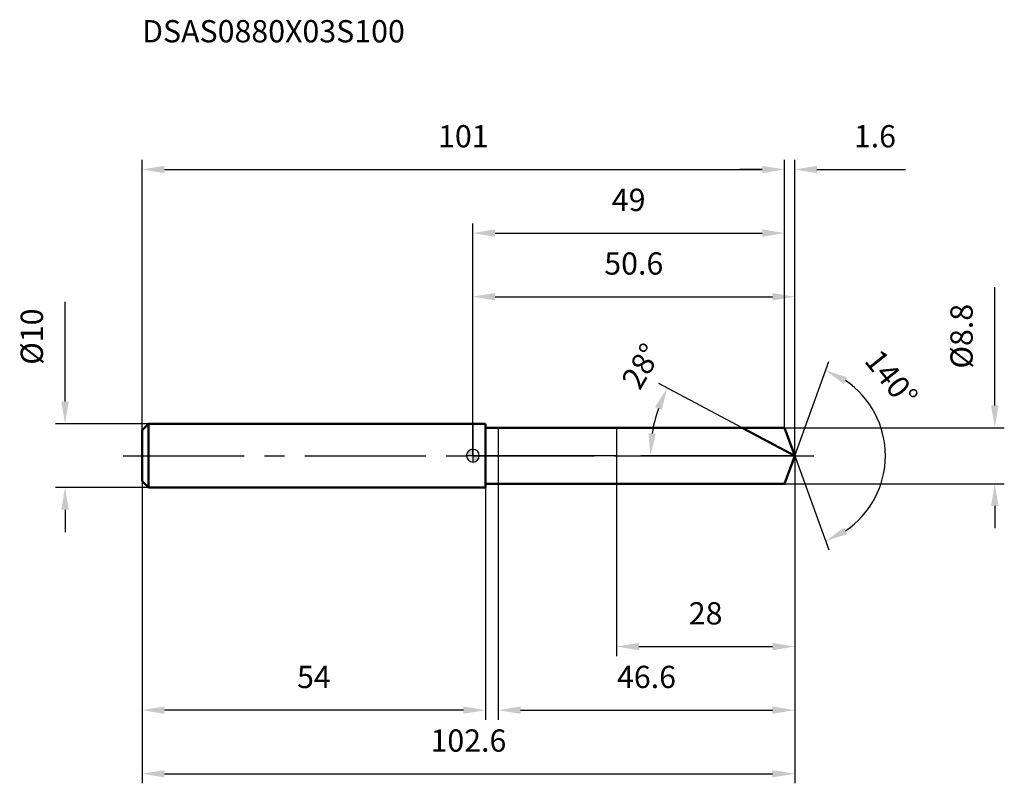
# Model space of a CAD drawing. Units: millimetres. Extents: x -71 to 84, y -52 to 69.
import ezdxf

# ---------------------------------------------------------------- set-up
doc = ezdxf.new("R2010")
doc.units = ezdxf.units.MM
doc.linetypes.add('CENTER2', pattern=[28.575, 19.05, -3.175, 3.175, -3.175])
for name, color, linetype, lineweight in [('1', 4, 'Continuous', 50), ('2', 7, 'Continuous', 25), ('4', 2, 'CENTER2', 25), ('cut', 1, 'Continuous', 25), ('nocut', 7, 'Continuous', 25), ('sk1', 4, 'Continuous', 50), ('sk2', 7, 'Continuous', 25), ('sk4', 2, 'CENTER2', 25), ('sk6', 5, 'Continuous', 35)]:
    doc.layers.add(name, color=color, linetype=linetype, lineweight=lineweight)
doc.layers.add('7', color=5, linetype='Continuous')
doc.styles.add('simplex', font='txt.shx', dxfattribs={"height": 3.5})
doc.styles.get("Standard").update_dxf_attribs({"font": 'txt.shx', "bigfont": '@extfont2.shx'})
doc.dimstyles.new('コピー - ISO-25', dxfattribs={"dimscale": 0, "dimtxt": 3.5, "dimasz": 3.5, "dimexe": 1.5, "dimexo": 0, "dimgap": 2.3, "dimtad": 1, "dimdec": 1, "dimdsep": 46, "dimtxsty": 'simplex', "dimcen": 0.09, "dimclrd": 256, "dimclre": 256, "dimclrt": 256, "dimadec": 0, "dimazin": 0, "dimtfac": 1, "dimtofl": 0, "dimtmove": 0, "dimatfit": 3, "dimfxl": 1, "dimtolj": 1, "dimlwd": -1, "dimlwe": -1, "dimarcsym": 0})

# ---------------------------------------------------------------- blocks, each defined once
blk = doc.blocks.new('zero block')
h = blk.add_hatch(color=7)
h.paths.add_polyline_path([(0, 1, 0.414214), (-1, 0), (0, 0)])
h.paths.add_polyline_path([(1, 0), (0, 0), (0, -1, 0.414214)])
at = {"color": 7, "ltscale": 0.2}
for p, q in [((-1, 0), (1, 0)), ((0, -1), (0, 1))]:
    blk.add_line(p, q, dxfattribs=at)
for start, end in [(90, 180), (180, 270), (0, 90), (270, 0)]:
    blk.add_arc((0, 0), 1, start, end, dxfattribs=at)
blk = doc.blocks.new('*D16')
at = {"layer": 'Defpoints', "color": 0}
for p in [(49, 45), (-52, 4), (49, 4.4)]:
    blk.add_point(p, dxfattribs=at)
at = {"layer": 'sk2'}
for p, q in [((-52, 4), (-52, 46.5)), ((49, 4.4), (49, 46.5)), ((-48.5, 45), (45.5, 45))]:
    blk.add_line(p, q, dxfattribs=at)
for points in [[(-48.5, 45.58), (-48.5, 44.42), (-52, 45)], [(45.5, 44.42), (45.5, 45.58), (49, 45)]]:
    blk.add_solid(points, dxfattribs=at)
at = {"layer": 'sk2', "insert": (-1.5, 51.97), "char_height": 3.5, "attachment_point": 2, "line_spacing_factor": 0.9, "style": 'simplex'}
blk.add_mtext('\\A1;101', dxfattribs=at)
blk = doc.blocks.new('*D17')
at = {"layer": 'Defpoints', "color": 0}
for p in [(-52, -4), (2, -4), (-52, -40)]:
    blk.add_point(p, dxfattribs=at)
at = {"layer": 'sk2'}
for p, q in [((-52, -4), (-52, -41.5)), ((2, -4), (2, -41.5)), ((-1.5, -40), (-48.5, -40))]:
    blk.add_line(p, q, dxfattribs=at)
for points in [[(-48.5, -39.42), (-48.5, -40.58), (-52, -40)], [(-1.5, -40.58), (-1.5, -39.42), (2, -40)]]:
    blk.add_solid(points, dxfattribs=at)
at = {"layer": 'sk2', "insert": (-25, -33.03), "char_height": 3.5, "attachment_point": 2, "line_spacing_factor": 0.9, "style": 'simplex'}
blk.add_mtext('\\A1;54', dxfattribs=at)
blk = doc.blocks.new('*D18')
at = {"layer": 'Defpoints', "color": 0}
for p in [(-51, 5), (-64.13, -5), (-51, -5)]:
    blk.add_point(p, dxfattribs=at)
at = {"layer": 'sk2'}
for p, q in [((-64.13, 8.5), (-64.13, 24.18)), ((-51, 5), (-65.63, 5)), ((-51, -5), (-65.63, -5)), ((-64.13, -8.5), (-64.13, -12))]:
    blk.add_line(p, q, dxfattribs=at)
for points in [[(-64.71, 8.5), (-63.55, 8.5), (-64.13, 5)], [(-63.55, -8.5), (-64.71, -8.5), (-64.13, -5)]]:
    blk.add_solid(points, dxfattribs=at)
at = {"layer": 'sk2', "insert": (-71.1, 14.3), "char_height": 3.5, "attachment_point": 1, "rotation": 90, "line_spacing_factor": 0.9, "style": 'simplex'}
blk.add_mtext('\\A1;%%c10', dxfattribs=at)
blk = doc.blocks.new('*D19')
at = {"layer": '2'}
for p, q in [((0, 0), (0, 26.5)), ((50.6, 0), (50.6, 26.5)), ((3.5, 25), (47.1, 25))]:
    blk.add_line(p, q, dxfattribs=at)
for points in [[(3.5, 25.58), (3.5, 24.42), (0, 25)], [(47.1, 24.42), (47.1, 25.58), (50.6, 25)]]:
    blk.add_solid(points, dxfattribs=at)
at = {"layer": 'Defpoints', "color": 0}
for p in [(50.6, 25), (0, 0), (50.6, 0)]:
    blk.add_point(p, dxfattribs=at)
at = {"layer": '2', "insert": (25.3, 31.97), "char_height": 3.5, "attachment_point": 2, "line_spacing_factor": 0.9, "style": 'simplex'}
blk.add_mtext('\\A1;50.6', dxfattribs=at)
blk = doc.blocks.new('*D20')
at = {"layer": '2'}
for p, q in [((49, 4.4), (49, 46.5)), ((50.6, 0), (50.6, 46.5)), ((45.5, 45), (42, 45)), ((54.1, 45), (68.03, 45))]:
    blk.add_line(p, q, dxfattribs=at)
for points in [[(45.5, 44.42), (45.5, 45.58), (49, 45)], [(54.1, 45.58), (54.1, 44.42), (50.6, 45)]]:
    blk.add_solid(points, dxfattribs=at)
at = {"layer": 'Defpoints', "color": 0}
for p in [(49, 45), (49, 4.4), (50.6, 0)]:
    blk.add_point(p, dxfattribs=at)
at = {"layer": '2', "insert": (59.9, 51.97), "char_height": 3.5, "attachment_point": 1, "line_spacing_factor": 0.9, "style": 'simplex'}
blk.add_mtext('\\A1;1.6', dxfattribs=at)
blk = doc.blocks.new('*D21')
at = {"layer": 'Defpoints', "color": 0}
for p in [(-52, 0), (50.6, 0), (50.6, -50)]:
    blk.add_point(p, dxfattribs=at)
at = {"layer": 'sk2'}
for p, q in [((-52, 0), (-52, -51.5)), ((50.6, 0), (50.6, -51.5)), ((-48.5, -50), (47.1, -50))]:
    blk.add_line(p, q, dxfattribs=at)
for points in [[(-48.5, -49.42), (-48.5, -50.58), (-52, -50)], [(47.1, -50.58), (47.1, -49.42), (50.6, -50)]]:
    blk.add_solid(points, dxfattribs=at)
at = {"layer": 'sk2', "insert": (-0.7, -43.03), "char_height": 3.5, "attachment_point": 2, "line_spacing_factor": 0.9, "style": 'simplex'}
blk.add_mtext('\\A1;102.6', dxfattribs=at)
blk = doc.blocks.new('*D22')
at = {"layer": '2'}
for p, q in [((82.06, 7.9), (82.06, 26.5)), ((49, 4.4), (83.56, 4.4)), ((49, -4.4), (83.56, -4.4)), ((82.06, -7.9), (82.06, -11.4))]:
    blk.add_line(p, q, dxfattribs=at)
for points in [[(81.48, 7.9), (82.64, 7.9), (82.06, 4.4)], [(82.64, -7.9), (81.48, -7.9), (82.06, -4.4)]]:
    blk.add_solid(points, dxfattribs=at)
at = {"layer": 'Defpoints', "color": 0}
for p in [(49, 4.4), (49, -4.4), (82.06, -4.4)]:
    blk.add_point(p, dxfattribs=at)
at = {"layer": '2', "insert": (75.09, 13.7), "char_height": 3.5, "attachment_point": 1, "rotation": 90, "line_spacing_factor": 0.9, "style": 'simplex'}
blk.add_mtext('\\A1;%%c8.8', dxfattribs=at)
blk = doc.blocks.new('*D23')
at = {"layer": '2'}
for p, q in [((42.33, 4.4), (29.25, 11.35)), ((50.6, 0), (26.42, 0))]:
    blk.add_line(p, q, dxfattribs=at)
blk.add_arc((50.6, 0), 22.68, 160.8499, 171.1501, dxfattribs=at)
for points in [[(29.71, 7.21), (28.64, 7.67), (30.57, 10.65)], [(27.61, 3.53), (28.77, 3.44), (27.92, 0)]]:
    blk.add_solid(points, dxfattribs=at)
at = {"layer": 'Defpoints', "color": 0}
for p in [(28.22, 3.68), (42.33, 4.4), (42.49, 4.31), (50.6, 0), (50.79, 0)]:
    blk.add_point(p, dxfattribs=at)
at = {"layer": '2', "insert": (25, 14.96), "char_height": 3.5, "attachment_point": 2, "rotation": 59.6964, "line_spacing_factor": 0.9, "style": 'simplex'}
blk.add_mtext('\\A1;28%%d', dxfattribs=at)
blk = doc.blocks.new('*D24')
at = {"layer": '2'}
for p, q in [((50.6, -1.6), (50.6, -41.5)), ((4, -4.4), (4, -41.5)), ((7.5, -40), (47.1, -40))]:
    blk.add_line(p, q, dxfattribs=at)
for points in [[(7.5, -39.42), (7.5, -40.58), (4, -40)], [(47.1, -40.58), (47.1, -39.42), (50.6, -40)]]:
    blk.add_solid(points, dxfattribs=at)
at = {"layer": 'Defpoints', "color": 0}
for p in [(50.6, -1.6), (4, -4.4), (50.6, -40)]:
    blk.add_point(p, dxfattribs=at)
at = {"layer": '2', "insert": (27.3, -33.03), "char_height": 3.5, "attachment_point": 2, "line_spacing_factor": 0.9, "style": 'simplex'}
blk.add_mtext('\\A1;46.6', dxfattribs=at)
blk = doc.blocks.new('*D25')
at = {"layer": '2'}
for p, q in [((22.6, 0), (22.6, -31.5)), ((50.6, 0), (50.6, -31.5)), ((26.1, -30), (47.1, -30))]:
    blk.add_line(p, q, dxfattribs=at)
for points in [[(26.1, -29.42), (26.1, -30.58), (22.6, -30)], [(47.1, -30.58), (47.1, -29.42), (50.6, -30)]]:
    blk.add_solid(points, dxfattribs=at)
at = {"layer": 'Defpoints', "color": 0}
for p in [(22.6, 0), (50.6, 0), (50.6, -30)]:
    blk.add_point(p, dxfattribs=at)
at = {"layer": '2', "insert": (36.6, -23.03), "char_height": 3.5, "attachment_point": 2, "line_spacing_factor": 0.9, "style": 'simplex'}
blk.add_mtext('\\A1;28', dxfattribs=at)
blk = doc.blocks.new('*D26')
at = {"layer": '2'}
for p, q in [((0, 0), (0, 36.5)), ((49, 4.4), (49, 36.5)), ((3.5, 35), (45.5, 35))]:
    blk.add_line(p, q, dxfattribs=at)
for points in [[(3.5, 35.58), (3.5, 34.42), (0, 35)], [(45.5, 34.42), (45.5, 35.58), (49, 35)]]:
    blk.add_solid(points, dxfattribs=at)
at = {"layer": 'Defpoints', "color": 0}
for p in [(49, 35), (49, 4.4), (0, 0)]:
    blk.add_point(p, dxfattribs=at)
at = {"layer": '2', "insert": (24.5, 41.97), "char_height": 3.5, "attachment_point": 2, "line_spacing_factor": 0.9, "style": 'simplex'}
blk.add_mtext('\\A1;49', dxfattribs=at)
blk = doc.blocks.new('*D27')
at = {"layer": '2'}
for q in [(55.99, 14.81), (55.99, -14.81)]:
    blk.add_line((50.6, 0), q, dxfattribs=at)
blk.add_arc((50.6, 0), 14.26, 304.0982, 55.9018, dxfattribs=at)
for points in [[(58.86, 12.33), (58.33, 11.29), (55.48, 13.4)], [(58.33, -11.29), (58.86, -12.33), (55.48, -13.4)]]:
    blk.add_solid(points, dxfattribs=at)
at = {"layer": 'Defpoints', "color": 0}
for p in [(50.58, 0.07), (50.6, 0), (50.6, 0), (50.58, -0.07), (63.7, -5.65)]:
    blk.add_point(p, dxfattribs=at)
at = {"layer": '2', "insert": (67.17, 13.27), "char_height": 3.5, "attachment_point": 2, "rotation": 308.6931, "line_spacing_factor": 0.9, "style": 'simplex'}
blk.add_mtext('\\A1;140%%d', dxfattribs=at)

msp = doc.modelspace()

# ---------------------------------------------------------------- linework, layer by layer
at = {"layer": '1'}
for p, q in [((2, 5), (0, 5)), ((2, 5), (2, -5)), ((2, 4.4), (49, 4.4)), ((50.6, 0), (42.33, 4.4)), ((49, 4.4), (50.6, 0)), ((50.6, 0), (49, -4.4)), ((49, -4.4), (2, -4.4)), ((0, -5), (2, -5))]:
    msp.add_line(p, q, dxfattribs=at)
at = {"layer": '4'}
msp.add_line((0, 0), (53.6, 0), dxfattribs=at)
at = {"layer": '7'}
for p, q in [((4, 4.4), (4, -4.4)), ((4, 4.4), (49, 4.4)), ((49, 4.4), (50.6, 0)), ((50.6, 0), (49, -4.4)), ((49, -4.4), (4, -4.4))]:
    msp.add_line(p, q, dxfattribs=at)
at = {"layer": 'cut'}
for p, q in [((49, 4.4), (22.6, 4.4)), ((22.6, 4.4), (22.6, 0)), ((49, 4.4), (50.6, 0)), ((22.6, 0), (50.6, 0))]:
    msp.add_line(p, q, dxfattribs=at)
at = {"layer": 'nocut'}
for p, q in [((0, 5), (0, 0)), ((2, 5), (0, 5)), ((2, 4.4), (2, 5)), ((2, 4.4), (22.6, 4.4)), ((22.6, 4.4), (22.6, 0)), ((22.6, 0), (0, 0))]:
    msp.add_line(p, q, dxfattribs=at)
at = {"layer": 'sk1'}
for p, q in [((-52, 4), (-51, 5)), ((-51, 5), (-51, -5)), ((0, 5), (-51, 5)), ((-52, 4), (-52, -4)), ((-52, -4), (-51, -5)), ((-51, -5), (0, -5))]:
    msp.add_line(p, q, dxfattribs=at)
at = {"layer": 'sk4'}
msp.add_line((-55, 0), (0, 0), dxfattribs=at)

# ---------------------------------------------------------------- block references
at = {"rotation": 180}
msp.add_blockref('zero block', (0, 0), dxfattribs=at)

# ---------------------------------------------------------------- texts
at = {"layer": 'sk6', "insert": (-52.01, 68.48), "char_height": 3.5, "width": 44.625, "attachment_point": 1, "line_spacing_factor": 0.9}
msp.add_mtext('DSAS0880X03S100', dxfattribs=at)

# ---------------------------------------------------------------- dimensions: what is measured, and where the dimension line sits
at = {"layer": '2'}
dim = msp.add_linear_dim(base=(49, 45), p1=(50.6, 0), p2=(49, 4.4), angle=180, dimstyle='コピー - ISO-25', override={"dimscale": 1}, dxfattribs=at)
dim.commit()
dim.dimension.update_dxf_attribs({"geometry": '*D20', "text_midpoint": (62.82, 45), "dimtype": 160})
for base, p1, p2, picture, middle in [((49, 35), (0, 0), (49, 4.4), '*D26', (24.5, 39.63)), ((50.6, 25), (0, 0), (50.6, 0), '*D19', (25.3, 29.63)), ((50.6, -30), (22.6, 0), (50.6, 0), '*D25', (36.6, -25.37)), ((50.6, -40), (4, -4.4), (50.6, -1.6), '*D24', (27.3, -35.37))]:
    dim = msp.add_linear_dim(base=base, p1=p1, p2=p2, dimstyle='コピー - ISO-25', override={"dimscale": 1}, dxfattribs=at)
    dim.commit()
    dim.dimension.update_dxf_attribs({"geometry": picture, "text_midpoint": middle})
dim = msp.add_linear_dim(base=(82.06, -4.4), p1=(49, 4.4), p2=(49, -4.4), angle=270, text='%%c<>', dimstyle='コピー - ISO-25', override={"dimscale": 1}, dxfattribs=at)
dim.commit()
dim.dimension.update_dxf_attribs({"geometry": '*D22', "text_midpoint": (82.06, 18.95), "dimtype": 160})
for base, line1, line2, picture, middle in [((28.2197, 3.6785), ((42.4906, 4.3126), (42.3263, 4.4)), ((50.7875, 0), (50.6015, 0)), '*D23', (31.0186, 11.445)), ((63.6954, -5.6482), ((50.5769, 0.0674), (50.6015, 0)), ((50.5769, -0.0674), (50.6015, 0)), '*D27', (61.7316, 8.9147))]:
    dim = msp.add_angular_dim_2l(base=base, line1=line1, line2=line2, dimstyle='コピー - ISO-25', override={"dimscale": 1}, dxfattribs=at)
    dim.commit()
    dim.dimension.update_dxf_attribs({"geometry": picture, "text_midpoint": middle, "dimtype": 162})
at = {"layer": 'sk2'}
for base, p1, p2, picture, middle in [((49, 45), (-52, 4), (49, 4.4), '*D16', (-1.5, 49.63)), ((50.6, -50), (-52, 0), (50.6, 0), '*D21', (-0.7, -45.37))]:
    dim = msp.add_linear_dim(base=base, p1=p1, p2=p2, dimstyle='コピー - ISO-25', override={"dimscale": 1}, dxfattribs=at)
    dim.commit()
    dim.dimension.update_dxf_attribs({"geometry": picture, "text_midpoint": middle})
dim = msp.add_linear_dim(base=(-64.13, -5), p1=(-51, 5), p2=(-51, -5), angle=270, text='%%c<>', dimstyle='コピー - ISO-25', override={"dimscale": 1}, dxfattribs=at)
dim.commit()
dim.dimension.update_dxf_attribs({"geometry": '*D18', "text_midpoint": (-64.13, 18.09), "dimtype": 160})
dim = msp.add_linear_dim(base=(-52, -40), p1=(2, -4), p2=(-52, -4), angle=180, dimstyle='コピー - ISO-25', override={"dimscale": 1}, dxfattribs=at)
dim.commit()
dim.dimension.update_dxf_attribs({"geometry": '*D17', "text_midpoint": (-25, -35.37)})

doc.saveas('drawing.dxf')
